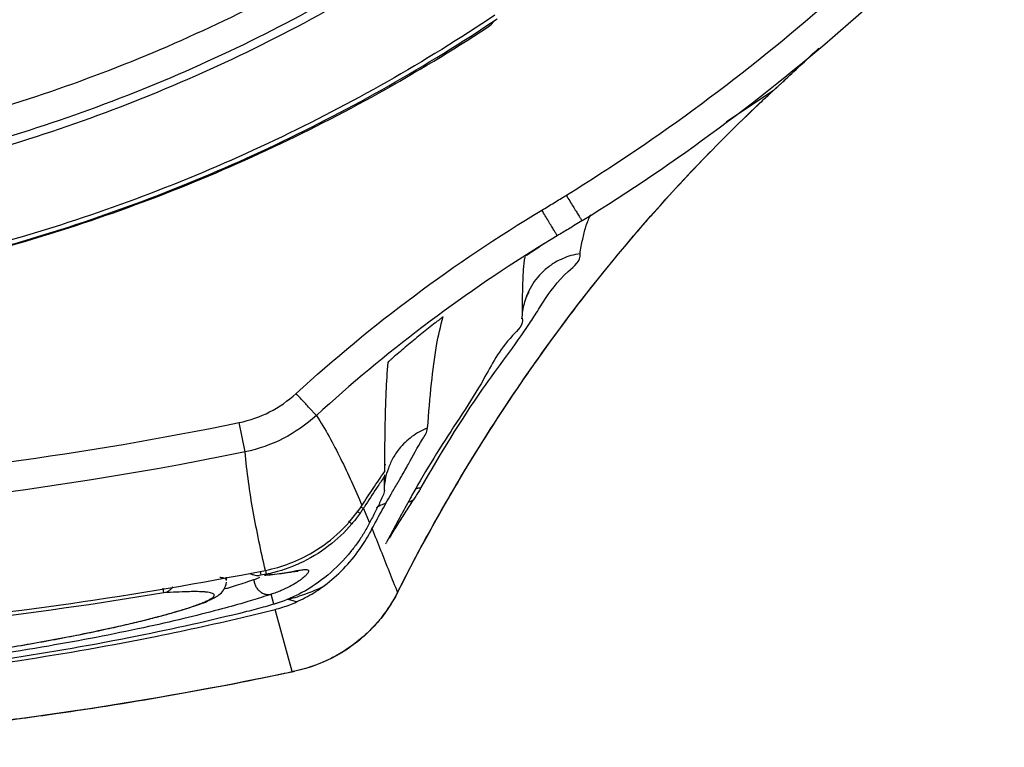
# Model space of a CAD drawing. Units: inches. Extents: x 1.2 to 15.8, y 0.3 to 10.5.
# Drawn here: x 12.6 to 12.7, y 6.5 to 6.6 of the extents above; entities that cross this region are included whole.
import ezdxf

# ---------------------------------------------------------------- set-up
doc = ezdxf.new("R2010")
doc.units = ezdxf.units.IN
doc.header["$LTSCALE"] = 0.935
doc.header["$MEASUREMENT"] = 0
doc.layers.get('0').update_dxf_attribs({"linetype": 'CONTINUOUS'})
doc.styles.get("Standard").update_dxf_attribs({"font": 'txt', "width": 0.8})
doc.dimstyles.new('DIMSTYLE_1', dxfattribs={"dimtxt": 0.1, "dimasz": 0.1875, "dimexe": 0.18, "dimexo": 0.0625, "dimgap": 0.09, "dimtad": 0, "dimtih": 1, "dimtoh": 1, "dimdec": 3, "dimlfac": 2, "dimzin": 4, "dimdsep": 46, "dimtxsty": 'STANDARD', "dimblk": 'CLOSED', "dimblk1": 'CLOSED', "dimblk2": 'CLOSED', "dimcen": 0.09, "dimadec": 0, "dimazin": 0, "dimtp": 0.005, "dimtm": 0.005, "dimtfac": 1, "dimtdec": 3, "dimtofl": 0, "dimtmove": 0, "dimatfit": 3, "dimldrblk": 'CLOSED', "dimfxl": 1, "dimtolj": 1, "dimtzin": 4, "dimarcsym": 0})

# ---------------------------------------------------------------- blocks, each defined once
blk = doc.blocks.new('_CLOSED')
at = {"color": 0, "linetype": 'BYBLOCK'}
for p, q in [((0, 0), (-1, 0.16667)), ((-1, 0.16667), (-1, -0.16667)), ((-1, -0.16667), (0, 0)), ((-1, 0), (0, 0))]:
    blk.add_line(p, q, dxfattribs=at)
blk = doc.blocks.new('*D20')
at = {"color": 2, "linetype": 'CONTINUOUS'}
for p, q in [((12.95465, 7.17142), (12.95465, 5.41589)), ((12.95465, 7.17142), (12.95465, 5.41589)), ((12.95465, 5.47839), (12.64465, 5.47839)), ((12.95465, 5.47839), (12.96757, 5.47839)), ((12.96757, 5.47839), (13.24741, 5.47839))]:
    blk.add_line(p, q, dxfattribs=at)
at = {"color": 2, "linetype": 'CONTINUOUS', "xscale": 0.1875, "yscale": 0.1875, "zscale": 0.1875}
blk.add_blockref('_CLOSED', (12.95465, 5.47839), dxfattribs=at)
at = {"color": 2, "linetype": 'CONTINUOUS', "xscale": 0.1875, "yscale": 0.1875, "zscale": 0.1875, "rotation": 180}
blk.add_blockref('_CLOSED', (12.95465, 5.47839), dxfattribs=at)
at = {"color": 2, "linetype": 'CONTINUOUS'}
for s, width, p in [('0%%d%%p10%%d SHAFT END MARK (OR KEY)', 0.803333, (13.29741, 5.42839)), ('ORIENTATION FOR ENCODER', 0.8, (13.29741, 5.27839)), ('ABSOLUTE POSITION = 0', 0.8, (13.29741, 5.12839))]:
    blk.add_text(s, height=0.1, dxfattribs=dict(at, width=width)).set_placement(p)

msp = doc.modelspace()

# ---------------------------------------------------------------- linework, layer by layer
at = {"color": 7, "linetype": 'CONTINUOUS'}
for p, q in [((12.71183, 6.56473), (12.70563, 6.56057)), ((12.71183, 6.56473), (12.7119, 6.56479)), ((12.68774, 6.54834), (12.68774, 6.54813)), ((12.68351, 6.5457), (12.68093, 6.54412)), ((12.67889, 6.53495), (12.6789, 6.53489)), ((12.64263, 6.51739), (12.64184, 6.52123)), ((12.66087, 6.51235), (12.66087, 6.51234)), ((12.65811, 6.51), (12.65865, 6.50873)), ((12.65865, 6.50873), (12.65892, 6.50809)), ((12.66106, 6.50537), (12.66113, 6.50552)), ((12.6402, 6.50053), (12.6402, 6.50099)), ((12.64468, 6.50124), (12.64444, 6.50121)), ((12.64458, 6.50176), (12.64468, 6.50124)), ((12.64539, 6.50138), (12.64468, 6.50124)), ((12.64529, 6.50188), (12.64539, 6.50138)), ((12.63199, 6.49894), (12.63189, 6.49953)), ((12.64637, 6.49744), (12.64604, 6.49875)), ((12.66258, 6.49897), (12.66264, 6.49907)), ((12.64878, 6.48862), (12.64654, 6.49677)), ((12.64914, 6.48867), (12.64878, 6.48862)), ((12.64914, 6.48867), (12.64914, 6.48867))]:
    msp.add_line(p, q, dxfattribs=at)
for points, knots in [([(12.54965, 6.95889), (12.56076, 6.95889), (12.58304, 6.957), (12.61548, 6.94856), (12.646, 6.93478), (12.67379, 6.91603), (12.69805, 6.89282), (12.71806, 6.86579), (12.73318, 6.8358), (12.74299, 6.80377), (12.74726, 6.7706), (12.74588, 6.73723), (12.73891, 6.70458), (12.72654, 6.67354), (12.70909, 6.64499), (12.6871, 6.61982), (12.66117, 6.59869), (12.63201, 6.5822), (12.60037, 6.57085), (12.57825, 6.56696), (12.56712, 6.56597)], [0, 0, 0, 0, 0.055512, 0.111153, 0.166756, 0.2221, 0.277937, 0.333734, 0.38942, 0.444969, 0.500403, 0.555768, 0.611114, 0.666494, 0.721966, 0.777544, 0.83276, 0.888375, 0.944177, 1, 1, 1, 1]), ([(12.54965, 6.54946), (12.56077, 6.54946), (12.58305, 6.55121), (12.61562, 6.55903), (12.64657, 6.57185), (12.67513, 6.58936), (12.7006, 6.61111), (12.72235, 6.63658), (12.73986, 6.66514), (12.75268, 6.69609), (12.7605, 6.72866), (12.76225, 6.75094), (12.76225, 6.76206)], [0, 0, 0, 0, 0.1, 0.200001, 0.300001, 0.400001, 0.500002, 0.600001, 0.700001, 0.800001, 0.9, 1, 1, 1, 1]), ([(12.54965, 6.55338), (12.5606, 6.5534), (12.58251, 6.5551), (12.6145, 6.56281), (12.64486, 6.57541), (12.67285, 6.59257), (12.6978, 6.61389), (12.71912, 6.63884), (12.73629, 6.66683), (12.74888, 6.69719), (12.75659, 6.72918), (12.7583, 6.75109), (12.75831, 6.76204)], [0, 0, 0, 0, 0.100297, 0.200397, 0.300348, 0.4002, 0.500002, 0.599803, 0.699655, 0.799605, 0.899704, 1, 1, 1, 1]), ([(12.54965, 6.54838), (12.56117, 6.54838), (12.58414, 6.55024), (12.61751, 6.55848), (12.64881, 6.57177), (12.66795, 6.58375), (12.67691, 6.5904)], [0, 0, 0, 0, 0.253773, 0.505086, 0.754137, 1, 1, 1, 1]), ([(12.68472, 6.55102), (12.69077, 6.55477), (12.70258, 6.56276), (12.71922, 6.57617), (12.72954, 6.58601), (12.73449, 6.59113)], [0, 0, 0, 0, 0.333345, 0.666657, 1, 1, 1, 1]), ([(12.68679, 6.54769), (12.69294, 6.55149), (12.70492, 6.55961), (12.72182, 6.57323), (12.7323, 6.58321), (12.73732, 6.58841)], [0, 0, 0, 0, 0.333334, 0.666667, 1, 1, 1, 1]), ([(12.67535, 6.5746), (12.66616, 6.56845), (12.64681, 6.55745), (12.61567, 6.54539), (12.58303, 6.53803), (12.56076, 6.53639), (12.54965, 6.53639)], [0, 0, 0, 0, 0.248914, 0.499276, 0.749638, 1, 1, 1, 1]), ([(12.54965, 6.53581), (12.56077, 6.53581), (12.58305, 6.53746), (12.61572, 6.54481), (12.64696, 6.55688), (12.66639, 6.56792), (12.67563, 6.57411)], [0, 0, 0, 0, 0.25, 0.5, 0.75, 1, 1, 1, 1]), ([(12.67432, 6.57298), (12.67457, 6.57314), (12.67492, 6.57343), (12.67521, 6.57377), (12.6753, 6.5739)], [0, 0, 0, 0, 0.659513, 1, 1, 1, 1]), ([(12.54965, 6.53575), (12.56061, 6.53575), (12.58257, 6.53734), (12.61483, 6.54446), (12.64578, 6.55618), (12.6651, 6.56693), (12.67432, 6.57298)], [0, 0, 0, 0, 0.249399, 0.499032, 0.749085, 1, 1, 1, 1]), ([(12.66264, 6.49907), (12.66711, 6.50796), (12.67702, 6.52491), (12.69352, 6.54644), (12.70543, 6.55878), (12.71092, 6.56388)], [0, 0, 0, 0, 0.367661, 0.723098, 1, 1, 1, 1]), ([(12.69505, 6.54747), (12.69542, 6.54789), (12.7001, 6.55322), (12.70502, 6.55832), (12.70977, 6.56281)], [0, 0, 0, 0, 0.078387, 1, 1, 1, 1]), ([(12.68149, 6.54905), (12.68202, 6.54937), (12.68309, 6.55002), (12.68416, 6.55068), (12.68471, 6.55101), (12.68472, 6.55102)], [0, 0, 0, 0, 0.493577, 0.987154, 1, 1, 1, 1]), ([(12.68468, 6.551), (12.68483, 6.55075), (12.68513, 6.55027), (12.68556, 6.54957), (12.68595, 6.54895), (12.68627, 6.54843), (12.68653, 6.54801), (12.68668, 6.54777), (12.68675, 6.54767)], [0, 0, 0, 0, 0.223203, 0.435027, 0.624858, 0.783165, 0.902022, 1, 1, 1, 1]), ([(12.6493, 6.52504), (12.65427, 6.52958), (12.66459, 6.53812), (12.67572, 6.54559), (12.68149, 6.54905)], [0, 0, 0, 0, 0.500002, 1, 1, 1, 1]), ([(12.68351, 6.5457), (12.68345, 6.5458), (12.6833, 6.54605), (12.68304, 6.54647), (12.68273, 6.54699), (12.68235, 6.54762), (12.68193, 6.54832), (12.68164, 6.5488), (12.68149, 6.54905)], [0, 0, 0, 0, 0.098107, 0.217041, 0.375372, 0.565182, 0.776954, 1, 1, 1, 1]), ([(12.67783, 6.52503), (12.67903, 6.5268), (12.68441, 6.53456), (12.69026, 6.54197), (12.69505, 6.54747)], [0, 0, 0, 0, 0.227117, 1, 1, 1, 1]), ([(12.68675, 6.54767), (12.68616, 6.5473), (12.68508, 6.54664), (12.684, 6.54599), (12.68351, 6.5457)], [0, 0, 0, 0, 0.550186, 1, 1, 1, 1]), ([(12.68185, 6.54468), (12.68182, 6.54466), (12.68152, 6.54447), (12.68123, 6.54427), (12.68095, 6.54409)], [0, 0, 0, 0, 0.079435, 1, 1, 1, 1]), ([(12.67928, 6.54291), (12.67911, 6.54239), (12.67903, 6.5409), (12.67896, 6.5394), (12.67894, 6.53844), (12.67894, 6.5384)], [0, 0, 0, 0, 0.363995, 0.973257, 1, 1, 1, 1]), ([(12.67984, 6.54335), (12.67976, 6.54328), (12.67964, 6.54317), (12.67941, 6.54312), (12.67936, 6.54308)], [0, 0, 0, 0, 0.604501, 1, 1, 1, 1]), ([(12.68165, 6.53699), (12.68254, 6.53836), (12.68404, 6.54046), (12.68666, 6.54243), (12.68649, 6.54335)], [0, 0, 0, 0, 0.644979, 1, 1, 1, 1]), ([(12.68649, 6.54335), (12.68609, 6.54329), (12.68497, 6.54305), (12.68371, 6.54251), (12.68289, 6.54199), (12.68271, 6.54187)], [0, 0, 0, 0, 0.294498, 0.836204, 1, 1, 1, 1]), ([(12.68271, 6.54187), (12.68228, 6.54157), (12.68175, 6.54113), (12.68128, 6.54064), (12.68117, 6.54052)], [0, 0, 0, 0, 0.755366, 1, 1, 1, 1]), ([(12.68117, 6.54052), (12.68053, 6.53982), (12.67982, 6.53871), (12.67934, 6.53743), (12.67923, 6.53702), (12.67921, 6.53697)], [0, 0, 0, 0, 0.688446, 0.959853, 1, 1, 1, 1]), ([(12.67889, 6.53481), (12.67893, 6.53551), (12.67914, 6.53664), (12.67938, 6.53754), (12.6798, 6.53831), (12.67979, 6.53832)], [0, 0, 0, 0, 0.554313, 0.869415, 1, 1, 1, 1]), ([(12.66754, 6.5343), (12.66761, 6.53436), (12.66774, 6.53446), (12.66793, 6.53461), (12.6681, 6.53474), (12.66826, 6.53487), (12.66836, 6.53495), (12.66861, 6.53514), (12.66856, 6.53509)], [0, 0, 0, 0, 0.205627, 0.392021, 0.559188, 0.7065, 0.832163, 1, 1, 1, 1]), ([(12.67891, 6.53489), (12.67916, 6.53409), (12.67615, 6.53138), (12.67352, 6.52585), (12.67002, 6.52086), (12.66807, 6.51778)], [0, 0, 0, 0, 0.127036, 0.467303, 1, 1, 1, 1]), ([(12.6657, 6.51274), (12.66824, 6.51712), (12.67258, 6.52441), (12.67798, 6.53136), (12.67987, 6.5342)], [0, 0, 0, 0, 0.590353, 1, 1, 1, 1]), ([(12.66652, 6.52051), (12.66667, 6.52247), (12.66698, 6.52609), (12.66742, 6.52969), (12.66771, 6.53132)], [0, 0, 0, 0, 0.543577, 1, 1, 1, 1]), ([(12.66231, 6.53), (12.66224, 6.52994), (12.66212, 6.52983), (12.66193, 6.52967), (12.66177, 6.52953), (12.66163, 6.52941), (12.66149, 6.52927), (12.66133, 6.5292), (12.66132, 6.52912)], [0, 0, 0, 0, 0.201008, 0.383055, 0.546659, 0.690966, 0.813772, 1, 1, 1, 1]), ([(12.66132, 6.52912), (12.6612, 6.52784), (12.66103, 6.52498), (12.66091, 6.52019), (12.66088, 6.5167), (12.66088, 6.51478)], [0, 0, 0, 0, 0.269138, 0.599928, 1, 1, 1, 1]), ([(12.64184, 6.52123), (12.64326, 6.52153), (12.64592, 6.52246), (12.64823, 6.52407), (12.6493, 6.52504)], [0, 0, 0, 0, 0.499666, 1, 1, 1, 1]), ([(12.65196, 6.52216), (12.65193, 6.52219), (12.65183, 6.52229), (12.65163, 6.52251), (12.65131, 6.52285), (12.6509, 6.5233), (12.65022, 6.52404), (12.64968, 6.52463), (12.6493, 6.52504)], [0, 0, 0, 0, 0.031532, 0.109465, 0.230089, 0.387651, 0.574601, 1, 1, 1, 1]), ([(12.65197, 6.52217), (12.65063, 6.52095), (12.64773, 6.51894), (12.6444, 6.51777), (12.64263, 6.5174)], [0, 0, 0, 0, 0.501266, 1, 1, 1, 1]), ([(12.65195, 6.52215), (12.65254, 6.52126), (12.65365, 6.51941), (12.65515, 6.5165), (12.65657, 6.51349), (12.65747, 6.51144), (12.65792, 6.5104)], [0, 0, 0, 0, 0.243675, 0.490548, 0.742776, 1, 1, 1, 1]), ([(12.45746, 6.52123), (12.47765, 6.51709), (12.51865, 6.51153), (12.58065, 6.51153), (12.62165, 6.51709), (12.64184, 6.52123)], [0, 0, 0, 0, 0.333321, 0.666654, 1, 1, 1, 1]), ([(12.66652, 6.52051), (12.66579, 6.52023), (12.66441, 6.51947), (12.6629, 6.51802), (12.6619, 6.5165), (12.66147, 6.51551), (12.6613, 6.51497), (12.66128, 6.51493)], [0, 0, 0, 0, 0.294984, 0.590292, 0.787123, 0.984263, 1, 1, 1, 1]), ([(12.66309, 6.51415), (12.6634, 6.5147), (12.66433, 6.51633), (12.66542, 6.51842), (12.66647, 6.51998), (12.66652, 6.52051)], [0, 0, 0, 0, 0.261901, 0.778485, 1, 1, 1, 1]), ([(12.64263, 6.51739), (12.61211, 6.51114), (12.54965, 6.50479), (12.48719, 6.51114), (12.45667, 6.51739)], [0, 0, 0, 0, 0.5, 1, 1, 1, 1]), ([(12.64529, 6.50188), (12.64499, 6.50316), (12.64441, 6.50572), (12.64366, 6.50958), (12.64303, 6.51347), (12.64274, 6.51608), (12.64263, 6.5174)], [0, 0, 0, 0, 0.249685, 0.499398, 0.749264, 1, 1, 1, 1]), ([(12.6613, 6.51491), (12.66135, 6.51503), (12.66142, 6.5152), (12.66139, 6.51514), (12.66139, 6.51513)], [0, 0, 0, 0, 0.857259, 1, 1, 1, 1]), ([(12.65794, 6.51041), (12.65842, 6.51114), (12.65939, 6.51261), (12.66038, 6.51406), (12.66088, 6.51478)], [0, 0, 0, 0, 0.499908, 1, 1, 1, 1]), ([(12.66087, 6.51235), (12.66087, 6.51255), (12.66087, 6.51297), (12.66087, 6.51359), (12.66087, 6.514), (12.66087, 6.51421)], [0, 0, 0, 0, 0.334145, 0.667452, 1, 1, 1, 1]), ([(12.66002, 6.51291), (12.65995, 6.51282), (12.65936, 6.51192), (12.65877, 6.51102), (12.65825, 6.51021)], [0, 0, 0, 0, 0.105264, 1, 1, 1, 1]), ([(12.66569, 6.51274), (12.66566, 6.51269), (12.6656, 6.51257), (12.66548, 6.51238), (12.66533, 6.51215), (12.66517, 6.51189), (12.665, 6.51161), (12.66482, 6.51133), (12.6647, 6.51115), (12.66464, 6.51105)], [0, 0, 0, 0, 0.084638, 0.203555, 0.343641, 0.49802, 0.661334, 0.829338, 1, 1, 1, 1]), ([(12.66087, 6.51234), (12.66087, 6.51209), (12.66052, 6.51137), (12.66022, 6.51068), (12.65999, 6.51022)], [0, 0, 0, 0, 0.324751, 1, 1, 1, 1]), ([(12.64529, 6.50188), (12.64747, 6.50231), (12.651, 6.50366), (12.65518, 6.50683), (12.65712, 6.50917), (12.65794, 6.51041)], [0, 0, 0, 0, 0.428027, 0.71395, 1, 1, 1, 1]), ([(12.65811, 6.51), (12.65805, 6.51002), (12.65793, 6.51008), (12.65781, 6.51014), (12.65775, 6.51018), (12.65774, 6.51019)], [0, 0, 0, 0, 0.450689, 0.945952, 1, 1, 1, 1]), ([(12.66107, 6.51067), (12.66085, 6.51059), (12.66041, 6.51041), (12.65999, 6.5102), (12.65979, 6.51008)], [0, 0, 0, 0, 0.508006, 1, 1, 1, 1]), ([(12.66255, 6.50775), (12.66289, 6.50831), (12.66358, 6.50941), (12.66429, 6.5105), (12.66464, 6.51105)], [0, 0, 0, 0, 0.499806, 1, 1, 1, 1]), ([(12.65769, 6.50937), (12.65751, 6.50913), (12.65728, 6.50881), (12.65704, 6.5085), (12.65698, 6.50842)], [0, 0, 0, 0, 0.750579, 1, 1, 1, 1]), ([(12.65727, 6.50963), (12.65729, 6.50962), (12.65736, 6.50957), (12.65742, 6.50953), (12.65746, 6.5095)], [0, 0, 0, 0, 0.36757, 1, 1, 1, 1]), ([(12.65746, 6.5095), (12.65748, 6.50949), (12.65755, 6.50944), (12.65763, 6.5094), (12.65769, 6.50937)], [0, 0, 0, 0, 0.245541, 1, 1, 1, 1]), ([(12.6566, 6.50797), (12.65569, 6.5069), (12.65358, 6.50488), (12.65103, 6.50336), (12.64962, 6.50273), (12.64958, 6.50271)], [0, 0, 0, 0, 0.476931, 0.986317, 1, 1, 1, 1]), ([(12.65615, 6.50834), (12.65618, 6.50831), (12.65626, 6.50825), (12.65634, 6.50818), (12.65638, 6.50815)], [0, 0, 0, 0, 0.450146, 1, 1, 1, 1]), ([(12.65638, 6.50815), (12.6564, 6.50813), (12.65647, 6.50807), (12.65654, 6.50801), (12.6566, 6.50796)], [0, 0, 0, 0, 0.246092, 1, 1, 1, 1]), ([(12.65815, 6.50672), (12.65789, 6.50629), (12.65735, 6.50548), (12.65676, 6.5047), (12.65646, 6.50433)], [0, 0, 0, 0, 0.51056, 1, 1, 1, 1]), ([(12.66037, 6.50451), (12.66074, 6.50358), (12.66148, 6.50174), (12.66221, 6.4999), (12.66257, 6.49898)], [0, 0, 0, 0, 0.502674, 1, 1, 1, 1]), ([(12.6402, 6.50056), (12.6402, 6.50056), (12.6402, 6.50061), (12.64014, 6.50072), (12.63994, 6.50082), (12.63972, 6.50088), (12.6395, 6.50092), (12.63937, 6.50094), (12.63931, 6.50095)], [0, 0, 0, 0, 0.007241, 0.141691, 0.337132, 0.624048, 0.805101, 1, 1, 1, 1]), ([(12.64324, 6.50151), (12.64328, 6.50149), (12.64344, 6.50139), (12.64373, 6.50128), (12.64404, 6.50122), (12.64422, 6.50121), (12.64427, 6.5012)], [0, 0, 0, 0, 0.13135, 0.504905, 0.845576, 1, 1, 1, 1]), ([(12.64541, 6.50129), (12.64589, 6.50133), (12.64677, 6.50142), (12.64798, 6.5016), (12.64886, 6.50175), (12.64934, 6.50184), (12.64948, 6.50186)], [0, 0, 0, 0, 0.347738, 0.646445, 0.894704, 1, 1, 1, 1]), ([(12.64588, 6.50131), (12.6463, 6.50135), (12.64706, 6.50143), (12.6478, 6.50154), (12.64815, 6.50159)], [0, 0, 0, 0, 0.551991, 1, 1, 1, 1]), ([(12.65345, 6.50126), (12.6524, 6.50039), (12.65032, 6.49897), (12.64801, 6.49797), (12.64693, 6.49761)], [0, 0, 0, 0, 0.54526, 1, 1, 1, 1]), ([(12.64815, 6.50159), (12.64841, 6.50163), (12.64886, 6.5017), (12.64924, 6.50177), (12.64952, 6.50178), (12.64955, 6.50179)], [0, 0, 0, 0, 0.553129, 0.908601, 1, 1, 1, 1]), ([(12.64948, 6.50186), (12.6496, 6.50188), (12.64983, 6.50192), (12.65014, 6.50197), (12.65041, 6.50199), (12.65062, 6.50199), (12.65078, 6.50197), (12.65089, 6.50192), (12.65098, 6.50178), (12.65085, 6.50151), (12.65056, 6.50119), (12.65017, 6.50085), (12.64989, 6.50064), (12.64977, 6.50056)], [0, 0, 0, 0, 0.113168, 0.210275, 0.290469, 0.354051, 0.40194, 0.436753, 0.465106, 0.541107, 0.676274, 0.875885, 1, 1, 1, 1]), ([(12.63315, 6.49972), (12.63309, 6.49963), (12.63295, 6.49944), (12.63268, 6.49921), (12.63235, 6.49903), (12.63211, 6.49896), (12.63199, 6.49894)], [0, 0, 0, 0, 0.226506, 0.487511, 0.744982, 1, 1, 1, 1]), ([(12.63855, 6.49826), (12.63877, 6.49838), (12.63923, 6.49866), (12.63989, 6.49931), (12.64015, 6.49997), (12.64019, 6.50035)], [0, 0, 0, 0, 0.26521, 0.588066, 1, 1, 1, 1]), ([(12.64148, 6.49992), (12.64188, 6.50005), (12.64265, 6.50029), (12.64341, 6.50055), (12.64377, 6.50067)], [0, 0, 0, 0, 0.524664, 1, 1, 1, 1]), ([(12.64377, 6.50067), (12.64378, 6.50051), (12.64383, 6.50019), (12.64401, 6.49973), (12.6443, 6.49933), (12.64467, 6.49902), (12.64499, 6.49885), (12.64518, 6.49879), (12.64522, 6.49878)], [0, 0, 0, 0, 0.192065, 0.384409, 0.575939, 0.765746, 0.953322, 1, 1, 1, 1]), ([(12.64977, 6.50056), (12.64965, 6.50047), (12.64923, 6.50019), (12.64844, 6.49973), (12.64752, 6.4993), (12.64691, 6.49905), (12.64668, 6.49897)], [0, 0, 0, 0, 0.130523, 0.433732, 0.789437, 1, 1, 1, 1]), ([(12.6527, 6.49968), (12.652, 6.49934), (12.65055, 6.49873), (12.64905, 6.49826), (12.64828, 6.49806)], [0, 0, 0, 0, 0.496129, 1, 1, 1, 1]), ([(12.64933, 6.49774), (12.64972, 6.49791), (12.6505, 6.49829), (12.65163, 6.49894), (12.65235, 6.49942), (12.6527, 6.49967)], [0, 0, 0, 0, 0.331036, 0.664343, 1, 1, 1, 1]), ([(12.60892, 6.49134), (12.61122, 6.4917), (12.61606, 6.49251), (12.62199, 6.49366), (12.62658, 6.49467), (12.62949, 6.49536), (12.632, 6.49602), (12.63412, 6.49662), (12.63562, 6.4971), (12.63662, 6.49746), (12.63721, 6.4977), (12.6377, 6.49792), (12.63808, 6.49812), (12.63835, 6.4983), (12.63853, 6.49846), (12.63861, 6.49863), (12.63852, 6.49879), (12.63833, 6.49888), (12.63805, 6.49896), (12.63766, 6.49902), (12.63665, 6.49911), (12.6353, 6.49909), (12.63357, 6.49903), (12.63254, 6.49897), (12.63199, 6.49894)], [0, 0, 0, 0, 0.186347, 0.3931, 0.483063, 0.563131, 0.632522, 0.69118, 0.739142, 0.759015, 0.776085, 0.790319, 0.801741, 0.810418, 0.816523, 0.8206, 0.82428, 0.829569, 0.837306, 0.847754, 0.861027, 0.918013, 0.955964, 1, 1, 1, 1]), ([(12.64537, 6.49853), (12.64458, 6.49827), (12.64361, 6.49797), (12.64264, 6.49768), (12.64247, 6.49763)], [0, 0, 0, 0, 0.829028, 1, 1, 1, 1]), ([(12.64522, 6.49878), (12.64534, 6.49875), (12.64561, 6.4987), (12.64588, 6.49872), (12.64604, 6.49875)], [0, 0, 0, 0, 0.430151, 1, 1, 1, 1]), ([(12.66264, 6.49907), (12.66176, 6.49733), (12.65947, 6.49409), (12.65477, 6.49047), (12.65105, 6.48908), (12.64914, 6.48867)], [0, 0, 0, 0, 0.333604, 0.666297, 1, 1, 1, 1]), ([(12.64247, 6.49763), (12.64137, 6.49731), (12.63874, 6.49659), (12.63436, 6.49549), (12.62696, 6.49382), (12.61617, 6.49175), (12.60349, 6.48984), (12.58722, 6.48796), (12.56974, 6.48669), (12.54975, 6.48626), (12.53164, 6.48665), (12.51415, 6.48779), (12.49784, 6.48954), (12.48526, 6.49143), (12.4762, 6.49308), (12.47028, 6.49428), (12.46502, 6.49547), (12.4606, 6.49658), (12.45795, 6.49731), (12.45683, 6.49763)], [0, 0, 0, 0, 0.018438, 0.043514, 0.072235, 0.139804, 0.219334, 0.277232, 0.401901, 0.499459, 0.597053, 0.691588, 0.779816, 0.859383, 0.894933, 0.92714, 0.956038, 0.981348, 1, 1, 1, 1]), ([(12.63466, 6.49678), (12.63508, 6.49691), (12.63585, 6.49716), (12.63692, 6.49753), (12.6378, 6.49789), (12.63832, 6.49814), (12.63855, 6.49826)], [0, 0, 0, 0, 0.315717, 0.584301, 0.809941, 1, 1, 1, 1]), ([(12.64933, 6.49774), (12.64914, 6.49782), (12.64879, 6.49793), (12.64843, 6.49802), (12.64828, 6.49806)], [0, 0, 0, 0, 0.560293, 1, 1, 1, 1]), ([(12.45635, 6.49588), (12.46026, 6.49495), (12.47011, 6.49278), (12.48665, 6.48987), (12.50642, 6.48737), (12.52759, 6.48574), (12.5495, 6.48518), (12.57143, 6.48572), (12.59265, 6.48735), (12.61249, 6.48984), (12.6291, 6.49277), (12.63901, 6.49494), (12.64295, 6.49588)], [0, 0, 0, 0, 0.064013, 0.160757, 0.267608, 0.381534, 0.499192, 0.616916, 0.731085, 0.838324, 0.935528, 1, 1, 1, 1]), ([(12.64281, 6.49647), (12.63806, 6.49528), (12.62763, 6.49296), (12.61073, 6.49002), (12.59167, 6.48764), (12.57107, 6.48608), (12.55396, 6.48565), (12.54381, 6.48576), (12.54088, 6.48582)], [0, 0, 0, 0, 0.143022, 0.311743, 0.500556, 0.703724, 0.914332, 1, 1, 1, 1]), ([(12.55614, 6.48694), (12.55723, 6.48696), (12.56038, 6.48702), (12.56555, 6.48718), (12.57162, 6.48747), (12.57754, 6.48783), (12.58325, 6.48827), (12.58873, 6.48877), (12.59394, 6.48932), (12.59887, 6.48991), (12.6035, 6.49052), (12.60782, 6.49115), (12.61183, 6.49179), (12.61551, 6.49243), (12.61888, 6.49305), (12.62195, 6.49366), (12.62473, 6.49425), (12.62723, 6.49481), (12.62945, 6.49535), (12.63084, 6.4957), (12.63149, 6.49588)], [0, 0, 0, 0, 0.042785, 0.124294, 0.204348, 0.282499, 0.358132, 0.430543, 0.499416, 0.564766, 0.626357, 0.68384, 0.737157, 0.786314, 0.831383, 0.872478, 0.909742, 0.943384, 0.973454, 1, 1, 1, 1]), ([(12.63149, 6.49588), (12.63206, 6.49603), (12.63312, 6.49632), (12.63417, 6.49663), (12.63466, 6.49678)], [0, 0, 0, 0, 0.535456, 1, 1, 1, 1]), ([(12.65444, 6.49064), (12.65442, 6.49063), (12.65401, 6.49041), (12.65359, 6.4902), (12.65319, 6.49002)], [0, 0, 0, 0, 0.054913, 1, 1, 1, 1]), ([(12.60884, 6.48192), (12.61184, 6.4823), (12.62523, 6.48408), (12.63853, 6.48643), (12.64879, 6.4886)], [0, 0, 0, 0, 0.223713, 1, 1, 1, 1]), ([(12.62095, 6.4836), (12.6212, 6.48364), (12.63004, 6.48497), (12.63885, 6.48655), (12.64736, 6.48832)], [0, 0, 0, 0, 0.028283, 1, 1, 1, 1])]:
    msp.add_open_spline(points, degree=3, knots=knots, dxfattribs=at)
for points in [[(12.71343, 6.56621), (12.71489, 6.56756), (12.71633, 6.56891), (12.71777, 6.57028)], [(12.71346, 6.56623), (12.71459, 6.56729), (12.71573, 6.56835), (12.71686, 6.56941)], [(12.71241, 6.56526), (12.71249, 6.56534), (12.71258, 6.56542), (12.71266, 6.5655)], [(12.71243, 6.56529), (12.71251, 6.56536), (12.71259, 6.56543), (12.71266, 6.5655)], [(12.71269, 6.56552), (12.71294, 6.56576), (12.7132, 6.566), (12.71346, 6.56623)], [(12.71269, 6.56552), (12.71293, 6.56575), (12.71318, 6.56598), (12.71343, 6.56621)], [(12.71092, 6.56389), (12.71114, 6.56409), (12.71136, 6.56429), (12.71158, 6.5645)], [(12.71092, 6.56389), (12.71114, 6.56409), (12.71136, 6.5643), (12.71158, 6.5645)], [(12.71158, 6.5645), (12.71164, 6.56455), (12.7117, 6.56461), (12.71176, 6.56467)], [(12.71158, 6.5645), (12.71162, 6.56454), (12.71166, 6.56457), (12.7117, 6.56461)], [(12.7117, 6.56461), (12.71174, 6.56465), (12.71179, 6.56469), (12.71183, 6.56473)], [(12.71176, 6.56467), (12.71181, 6.56471), (12.71185, 6.56475), (12.7119, 6.56479)], [(12.71183, 6.56473), (12.7119, 6.56479), (12.71196, 6.56485), (12.71202, 6.56491)], [(12.7119, 6.56479), (12.71207, 6.56495), (12.71224, 6.56511), (12.71241, 6.56526)], [(12.71202, 6.56491), (12.71215, 6.56502), (12.71228, 6.56514), (12.71241, 6.56526)], [(12.70977, 6.56281), (12.71015, 6.56317), (12.71053, 6.56353), (12.71092, 6.56389)], [(12.68726, 6.54688), (12.68732, 6.54707), (12.68738, 6.54725), (12.68745, 6.54744)], [(12.68745, 6.54744), (12.68754, 6.54767), (12.68764, 6.5479), (12.68774, 6.54813)], [(12.68774, 6.54813), (12.68779, 6.54825), (12.68786, 6.54836), (12.68792, 6.54846)], [(12.68684, 6.54525), (12.68696, 6.5458), (12.68709, 6.54634), (12.68726, 6.54688)], [(12.68649, 6.54335), (12.6866, 6.54398), (12.68671, 6.54462), (12.68684, 6.54525)], [(12.68093, 6.54412), (12.67064, 6.53773), (12.66091, 6.53035), (12.65197, 6.52217)], [(12.68014, 6.54355), (12.68004, 6.54348), (12.67993, 6.54342), (12.67984, 6.54335)], [(12.68095, 6.54409), (12.68068, 6.54391), (12.68041, 6.54373), (12.68014, 6.54355)], [(12.67936, 6.54308), (12.67932, 6.54305), (12.6793, 6.54302), (12.6793, 6.54298)], [(12.67894, 6.5384), (12.67891, 6.53725), (12.6789, 6.5361), (12.67889, 6.53495)], [(12.68045, 6.53509), (12.68086, 6.53572), (12.68125, 6.53636), (12.68165, 6.53699)], [(12.66771, 6.53132), (12.66793, 6.53259), (12.66821, 6.53386), (12.66855, 6.53511)], [(12.67987, 6.5342), (12.68007, 6.5345), (12.68026, 6.53479), (12.68045, 6.53509)], [(12.66753, 6.53431), (12.66694, 6.53384), (12.66636, 6.53337), (12.66577, 6.53289)], [(12.66577, 6.53289), (12.66519, 6.53242), (12.66461, 6.53194), (12.66403, 6.53146)], [(12.66403, 6.53146), (12.66346, 6.53097), (12.66288, 6.53049), (12.66231, 6.53)], [(12.66287, 6.49955), (12.66732, 6.50834), (12.67232, 6.51686), (12.67783, 6.52503)], [(12.66807, 6.51778), (12.66708, 6.5162), (12.66613, 6.51461), (12.66522, 6.51302)], [(12.66095, 6.51559), (12.66096, 6.51568), (12.66098, 6.51576), (12.66099, 6.51585)], [(12.66087, 6.51421), (12.66059, 6.51378), (12.6603, 6.51334), (12.66002, 6.51291)], [(12.66088, 6.51441), (12.66088, 6.51434), (12.66087, 6.51427), (12.66087, 6.51421)], [(12.66087, 6.51234), (12.66089, 6.51294), (12.66098, 6.51356), (12.66105, 6.51402)], [(12.66105, 6.51402), (12.6611, 6.51427), (12.66113, 6.51447), (12.6613, 6.51491)], [(12.66128, 6.51493), (12.66126, 6.51487), (12.66124, 6.5148), (12.66122, 6.51473)], [(12.66281, 6.51367), (12.6629, 6.51383), (12.66299, 6.51399), (12.66309, 6.51415)], [(12.66174, 6.51184), (12.66201, 6.51231), (12.66229, 6.51277), (12.66256, 6.51324)], [(12.66256, 6.51324), (12.66264, 6.51338), (12.66272, 6.51353), (12.66281, 6.51367)], [(12.66522, 6.51302), (12.66489, 6.51244), (12.66456, 6.51186), (12.66423, 6.51128)], [(12.6651, 6.51259), (12.66529, 6.51265), (12.66549, 6.5127), (12.66569, 6.51274)], [(12.66107, 6.51067), (12.66129, 6.51106), (12.66152, 6.51145), (12.66174, 6.51184)], [(12.66423, 6.51128), (12.66412, 6.51106), (12.664, 6.51085), (12.66388, 6.51064)], [(12.65811, 6.51), (12.65802, 6.50986), (12.65792, 6.50972), (12.65783, 6.50958)], [(12.65825, 6.51021), (12.6582, 6.51014), (12.65816, 6.51007), (12.65811, 6.51)], [(12.65999, 6.51022), (12.65988, 6.50999), (12.65977, 6.50976), (12.65966, 6.50954)], [(12.66042, 6.5095), (12.66063, 6.50989), (12.66085, 6.51028), (12.66107, 6.51067)], [(12.66388, 6.51064), (12.66366, 6.51024), (12.66344, 6.50984), (12.66323, 6.50944)], [(12.66464, 6.51105), (12.66445, 6.51097), (12.66427, 6.51089), (12.66409, 6.51079)], [(12.65783, 6.50958), (12.65778, 6.50951), (12.65773, 6.50944), (12.65769, 6.50937)], [(12.65966, 6.50954), (12.65942, 6.50905), (12.65916, 6.50857), (12.65892, 6.50809)], [(12.65981, 6.50838), (12.66001, 6.50876), (12.66021, 6.50913), (12.66042, 6.5095)], [(12.66284, 6.50873), (12.66237, 6.50787), (12.66191, 6.507), (12.66145, 6.50613)], [(12.66323, 6.50944), (12.6631, 6.50921), (12.66297, 6.50897), (12.66284, 6.50873)], [(12.65698, 6.50842), (12.65685, 6.50827), (12.65673, 6.50812), (12.6566, 6.50797)], [(12.65892, 6.50809), (12.65868, 6.50762), (12.65842, 6.50717), (12.65815, 6.50672)], [(12.65924, 6.5073), (12.65943, 6.50766), (12.65962, 6.50802), (12.65981, 6.50838)], [(12.66152, 6.5061), (12.66186, 6.50665), (12.6622, 6.5072), (12.66255, 6.50775)], [(12.6574, 6.50433), (12.65792, 6.50503), (12.65839, 6.50576), (12.65882, 6.50651)], [(12.65882, 6.50651), (12.65897, 6.50677), (12.65911, 6.50703), (12.65925, 6.5073)], [(12.65925, 6.5073), (12.65962, 6.50637), (12.66, 6.50544), (12.66037, 6.50451)], [(12.66145, 6.50613), (12.66134, 6.50593), (12.66123, 6.50572), (12.66112, 6.50552)], [(12.65646, 6.50433), (12.65556, 6.50321), (12.65455, 6.50218), (12.65345, 6.50126)], [(12.6552, 6.50177), (12.656, 6.50256), (12.65674, 6.50342), (12.6574, 6.50433)], [(12.6493, 6.50259), (12.64804, 6.50205), (12.64672, 6.50164), (12.64539, 6.50138)], [(12.64958, 6.50271), (12.64949, 6.50267), (12.6494, 6.50263), (12.6493, 6.50259)], [(12.59411, 6.49456), (12.61127, 6.49611), (12.62837, 6.49855), (12.64527, 6.50188)], [(12.64377, 6.50067), (12.64404, 6.50076), (12.6443, 6.50086), (12.64456, 6.50097)], [(12.64427, 6.5012), (12.64433, 6.5012), (12.64439, 6.50121), (12.64444, 6.50121)], [(12.64516, 6.50126), (12.6454, 6.50127), (12.64564, 6.50129), (12.64588, 6.50131)], [(12.6527, 6.49967), (12.65359, 6.50031), (12.65442, 6.50101), (12.6552, 6.50177)], [(12.63986, 6.49944), (12.64006, 6.4995), (12.64026, 6.49955), (12.64046, 6.49961)], [(12.64046, 6.49961), (12.6408, 6.49971), (12.64114, 6.49982), (12.64148, 6.49992)], [(12.63199, 6.49894), (12.62326, 6.49747), (12.61448, 6.49623), (12.60567, 6.49523)], [(12.64604, 6.49875), (12.64581, 6.49867), (12.64559, 6.4986), (12.64537, 6.49853)], [(12.64633, 6.49884), (12.64623, 6.49881), (12.64613, 6.49878), (12.64604, 6.49875)], [(12.64668, 6.49897), (12.64656, 6.49893), (12.64644, 6.49888), (12.64633, 6.49884)], [(12.66258, 6.49897), (12.66243, 6.49869), (12.66228, 6.49842), (12.66213, 6.49815)], [(12.66257, 6.49898), (12.66257, 6.49898), (12.66258, 6.49897), (12.66258, 6.49897)], [(12.66258, 6.49897), (12.66267, 6.49916), (12.66277, 6.49935), (12.66287, 6.49955)], [(12.64526, 6.49712), (12.64486, 6.49701), (12.64447, 6.4969), (12.64408, 6.4968)], [(12.64637, 6.49744), (12.646, 6.49733), (12.64563, 6.49722), (12.64526, 6.49712)], [(12.64655, 6.49749), (12.64649, 6.49747), (12.64643, 6.49745), (12.64637, 6.49744)], [(12.64654, 6.49677), (12.64687, 6.49685), (12.64721, 6.49695), (12.64754, 6.49705)], [(12.64693, 6.49761), (12.6468, 6.49757), (12.64668, 6.49753), (12.64655, 6.49749)], [(12.64754, 6.49705), (12.64785, 6.49715), (12.64816, 6.49726), (12.64847, 6.49738)], [(12.64847, 6.49738), (12.64876, 6.49749), (12.64905, 6.49761), (12.64933, 6.49774)], [(12.66213, 6.49815), (12.66131, 6.49672), (12.6603, 6.49538), (12.65914, 6.4942)], [(12.64408, 6.4968), (12.64366, 6.49668), (12.64324, 6.49657), (12.64281, 6.49647)], [(12.64295, 6.49588), (12.64391, 6.49612), (12.64488, 6.49635), (12.64584, 6.49659)], [(12.64584, 6.49659), (12.64608, 6.49665), (12.64631, 6.49671), (12.64654, 6.49677)], [(12.6584, 6.49347), (12.6572, 6.49237), (12.65587, 6.49142), (12.65444, 6.49064)], [(12.65914, 6.4942), (12.6589, 6.49395), (12.65865, 6.49371), (12.6584, 6.49347)], [(12.65319, 6.49002), (12.65189, 6.48943), (12.65052, 6.48898), (12.64913, 6.48869)], [(12.64736, 6.48832), (12.64783, 6.48842), (12.64831, 6.48852), (12.64878, 6.48862)], [(12.64913, 6.48869), (12.64901, 6.48866), (12.6489, 6.48864), (12.64878, 6.48862)], [(12.64879, 6.4886), (12.64891, 6.48862), (12.64902, 6.48865), (12.64914, 6.48867)], [(12.61133, 6.48226), (12.61454, 6.48267), (12.61774, 6.48312), (12.62095, 6.4836)]]:
    msp.add_open_spline(points, degree=3, dxfattribs=at)

# ---------------------------------------------------------------- dimensions: what is measured, and where the dimension line sits
at = {"color": 2, "linetype": 'CONTINUOUS'}
dim = msp.add_linear_dim(base=(12.95465, 5.47839), p1=(12.95465, 7.17142), p2=(12.95465, 7.17142), text='0%%d%%p10%%d SHAFT END MARK (OR KEY)\\PORIENTATION FOR ENCODER\\PABSOLUTE POSITION = 0', dimstyle='DIMSTYLE_1', dxfattribs=at)
dim.commit()
dim.dimension.update_dxf_attribs({"geometry": '*D20', "text_midpoint": (14.50241, 5.32839), "dimtype": 160})

doc.saveas('drawing.dxf')
